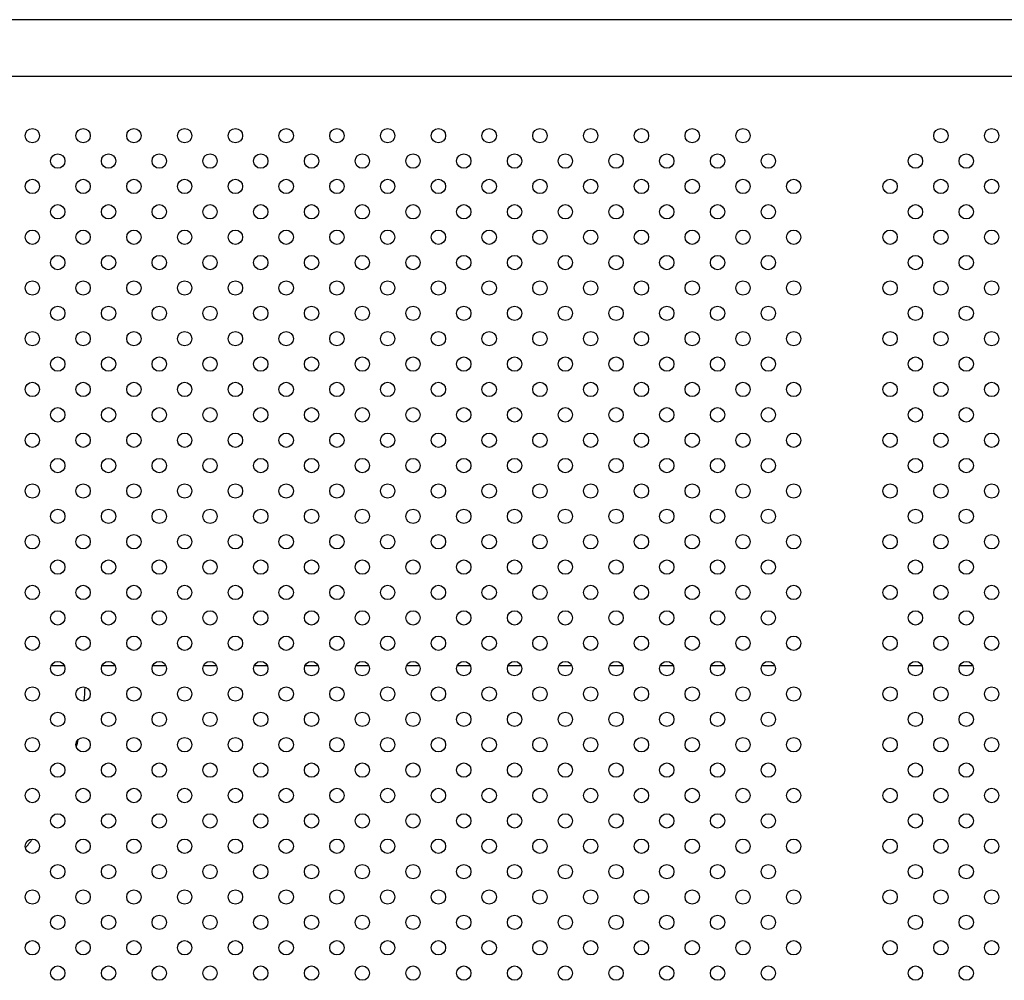
# Model space of a CAD drawing. Units: millimetres. Extents: x 2877.7 to 2892.8, y 1489.1 to 1500.3.
# Drawn here: x 2886.9 to 2887.5, y 1494.8 to 1495.4 of the extents above; entities that cross this region are included whole.
import ezdxf

# ---------------------------------------------------------------- set-up
doc = ezdxf.new("R2010")
doc.units = ezdxf.units.MM
doc.layers.add('supe-VIS', color=7, linetype='Continuous')

msp = doc.modelspace()

# ---------------------------------------------------------------- linework, layer by layer
at = {"layer": 'supe-VIS'}
for p, q in [((2887.874707288586, 1495.384507356911), (2886.934432029703, 1495.384507356911)), ((2887.873990971398, 1495.352757356911), (2886.93514834689, 1495.352757356911)), ((2886.969013651528, 1495.024367783915), (2886.961586674798, 1495.024367783915)), ((2886.997297922776, 1495.024367783915), (2886.989870946046, 1495.024367783915)), ((2887.025582194022, 1495.024367783915), (2887.018155217292, 1495.024367783915)), ((2887.053866465269, 1495.024367783915), (2887.046439488539, 1495.024367783915)), ((2887.082150736517, 1495.024367783915), (2887.074723759787, 1495.024367783915)), ((2887.110435007765, 1495.024367783915), (2887.103008031035, 1495.024367783915)), ((2887.138719279014, 1495.024367783915), (2887.131292302282, 1495.024367783915)), ((2887.167003550262, 1495.024367783915), (2887.15957657353, 1495.024367783915)), ((2887.19528782151, 1495.024367783915), (2887.187860844778, 1495.024367783915)), ((2887.223572092756, 1495.024367783915), (2887.216145116024, 1495.024367783915)), ((2887.251856364003, 1495.024367783915), (2887.244429387271, 1495.024367783915)), ((2887.280140635251, 1495.024367783915), (2887.272713658519, 1495.024367783915)), ((2887.308424906499, 1495.024367783915), (2887.300997929765, 1495.024367783915)), ((2887.336709177746, 1495.024367783915), (2887.329282201013, 1495.024367783915)), ((2887.364993448994, 1495.024367783915), (2887.35756647226, 1495.024367783915)), ((2887.447000361574, 1495.024367783915), (2887.439573384839, 1495.024367783915)), ((2887.475284632822, 1495.024367783915), (2887.467857656086, 1495.024367783915))]:
    msp.add_line(p, q, dxfattribs=at)
for centre in [(2886.951158027533, 1495.319866023737), (2886.979442298781, 1495.319866023737), (2887.007726570028, 1495.319866023738), (2887.036010841276, 1495.319866023738), (2887.064295112524, 1495.319866023739), (2887.092579383771, 1495.319866023739), (2887.120863655019, 1495.31986602374), (2887.149147926267, 1495.319866023741), (2887.177432197513, 1495.319866023741), (2887.20571646876, 1495.319866023741), (2887.234000740008, 1495.319866023742), (2887.262285011256, 1495.319866023742), (2887.290569282503, 1495.319866023743), (2887.318853553751, 1495.319866023743), (2887.347137824999, 1495.319866023744), (2887.45742900883, 1495.319866023745), (2887.485713280078, 1495.319866023745), (2886.965300163159, 1495.305723888113), (2886.993584434405, 1495.305723888114), (2887.021868705652, 1495.305723888114), (2887.0501529769, 1495.305723888115), (2887.078437248148, 1495.305723888115), (2887.106721519395, 1495.305723888116), (2887.135005790643, 1495.305723888116), (2887.163290061891, 1495.305723888117), (2887.191574333138, 1495.305723888118), (2887.219858604384, 1495.305723888118), (2887.248142875632, 1495.305723888119), (2887.27642714688, 1495.305723888119), (2887.304711418127, 1495.305723888119), (2887.332995689375, 1495.30572388812), (2887.361279960623, 1495.30572388812), (2887.443286873206, 1495.305723888121), (2887.471571144454, 1495.305723888121), (2886.951158027535, 1495.291581752489), (2886.979442298782, 1495.29158175249), (2887.007726570028, 1495.29158175249), (2887.036010841276, 1495.291581752491), (2887.064295112524, 1495.291581752491), (2887.092579383771, 1495.291581752492), (2887.120863655019, 1495.291581752492), (2887.149147926267, 1495.291581752493), (2887.177432197514, 1495.291581752494), (2887.205716468762, 1495.291581752494), (2887.23400074001, 1495.291581752495), (2887.262285011256, 1495.291581752495), (2887.290569282503, 1495.291581752496), (2887.318853553751, 1495.291581752496), (2887.347137824999, 1495.291581752497), (2887.375422096246, 1495.291581752497), (2887.429144737583, 1495.291581752497), (2887.45742900883, 1495.291581752497), (2887.485713280078, 1495.291581752497), (2886.965300163159, 1495.277439616865), (2886.993584434406, 1495.277439616866), (2887.021868705654, 1495.277439616867), (2887.0501529769, 1495.277439616867), (2887.078437248148, 1495.277439616868), (2887.106721519395, 1495.277439616868), (2887.135005790643, 1495.277439616869), (2887.163290061891, 1495.277439616869), (2887.191574333138, 1495.27743961687), (2887.219858604386, 1495.277439616871), (2887.248142875634, 1495.277439616871), (2887.27642714688, 1495.277439616872), (2887.304711418127, 1495.277439616872), (2887.332995689375, 1495.277439616873), (2887.361279960623, 1495.277439616873), (2887.443286873206, 1495.277439616874), (2887.471571144454, 1495.277439616874), (2886.951158027535, 1495.263297481242), (2886.979442298782, 1495.263297481242), (2887.00772657003, 1495.263297481242), (2887.036010841278, 1495.263297481243), (2887.064295112524, 1495.263297481243), (2887.092579383771, 1495.263297481244), (2887.120863655019, 1495.263297481245), (2887.149147926267, 1495.263297481245), (2887.177432197514, 1495.263297481246), (2887.205716468762, 1495.263297481246), (2887.23400074001, 1495.263297481247), (2887.262285011258, 1495.263297481248), (2887.290569282505, 1495.263297481248), (2887.318853553751, 1495.263297481249), (2887.347137824999, 1495.263297481249), (2887.375422096246, 1495.26329748125), (2887.429144737583, 1495.26329748125), (2887.45742900883, 1495.26329748125), (2887.485713280078, 1495.26329748125), (2886.965300163159, 1495.249155345619), (2886.993584434406, 1495.249155345619), (2887.021868705654, 1495.24915534562), (2887.050152976902, 1495.24915534562), (2887.078437248149, 1495.24915534562), (2887.106721519395, 1495.24915534562), (2887.135005790643, 1495.249155345621), (2887.163290061891, 1495.249155345622), (2887.191574333138, 1495.249155345622), (2887.219858604386, 1495.249155345623), (2887.248142875634, 1495.249155345623), (2887.276427146881, 1495.249155345624), (2887.304711418129, 1495.249155345625), (2887.332995689375, 1495.249155345625), (2887.361279960623, 1495.249155345626), (2887.443286873206, 1495.249155345626), (2887.471571144454, 1495.249155345627), (2886.951158027535, 1495.235013209995), (2886.979442298782, 1495.235013209995), (2887.00772657003, 1495.235013209996), (2887.036010841278, 1495.235013209996), (2887.064295112526, 1495.235013209997), (2887.092579383773, 1495.235013209997), (2887.120863655021, 1495.235013209998), (2887.149147926267, 1495.235013209998), (2887.177432197514, 1495.235013209998), (2887.205716468762, 1495.235013209999), (2887.23400074001, 1495.235013209999), (2887.262285011258, 1495.23501321), (2887.290569282505, 1495.23501321), (2887.318853553753, 1495.235013210001), (2887.347137825001, 1495.235013210001), (2887.375422096246, 1495.235013210002), (2887.429144737583, 1495.235013210003), (2887.45742900883, 1495.235013210003), (2887.485713280078, 1495.235013210003), (2886.965300163159, 1495.220871074371), (2886.993584434406, 1495.220871074372), (2887.021868705654, 1495.220871074372), (2887.050152976902, 1495.220871074373), (2887.078437248149, 1495.220871074373), (2887.106721519397, 1495.220871074374), (2887.135005790645, 1495.220871074374), (2887.163290061892, 1495.220871074375), (2887.191574333138, 1495.220871074375), (2887.219858604386, 1495.220871074376), (2887.248142875634, 1495.220871074376), (2887.276427146881, 1495.220871074376), (2887.304711418129, 1495.220871074377), (2887.332995689377, 1495.220871074377), (2887.361279960624, 1495.220871074378), (2887.443286873206, 1495.220871074379), (2887.471571144454, 1495.220871074379), (2886.951158027537, 1495.206728938747), (2886.979442298782, 1495.206728938747), (2887.00772657003, 1495.206728938748), (2887.036010841278, 1495.206728938748), (2887.064295112526, 1495.206728938749), (2887.092579383773, 1495.206728938749), (2887.120863655021, 1495.20672893875), (2887.149147926269, 1495.206728938751), (2887.177432197516, 1495.206728938751), (2887.205716468764, 1495.206728938752), (2887.23400074001, 1495.206728938753), (2887.262285011258, 1495.206728938753), (2887.290569282505, 1495.206728938753), (2887.318853553753, 1495.206728938753), (2887.347137825001, 1495.206728938754), (2887.375422096248, 1495.206728938754), (2887.429144737583, 1495.206728938755), (2887.45742900883, 1495.206728938755), (2887.485713280078, 1495.206728938755), (2886.96530016316, 1495.192586803123), (2886.993584434408, 1495.192586803124), (2887.021868705654, 1495.192586803124), (2887.050152976902, 1495.192586803125), (2887.078437248149, 1495.192586803125), (2887.106721519397, 1495.192586803126), (2887.135005790645, 1495.192586803126), (2887.163290061892, 1495.192586803127), (2887.19157433314, 1495.192586803128), (2887.219858604388, 1495.192586803128), (2887.248142875634, 1495.192586803129), (2887.276427146881, 1495.192586803129), (2887.304711418129, 1495.19258680313), (2887.332995689377, 1495.192586803131), (2887.361279960624, 1495.192586803131), (2887.443286873206, 1495.192586803131), (2887.471571144454, 1495.192586803131), (2886.951158027537, 1495.178444667499), (2886.979442298784, 1495.1784446675), (2887.00772657003, 1495.1784446675), (2887.036010841278, 1495.178444667501), (2887.064295112526, 1495.178444667501), (2887.092579383773, 1495.178444667502), (2887.120863655021, 1495.178444667502), (2887.149147926269, 1495.178444667503), (2887.177432197516, 1495.178444667504), (2887.205716468764, 1495.178444667504), (2887.234000740012, 1495.178444667505), (2887.262285011259, 1495.178444667505), (2887.290569282505, 1495.178444667506), (2887.318853553753, 1495.178444667506), (2887.347137825001, 1495.178444667507), (2887.375422096248, 1495.178444667508), (2887.429144737583, 1495.178444667508), (2887.45742900883, 1495.178444667508), (2887.485713280078, 1495.178444667508), (2886.96530016316, 1495.164302531876), (2886.993584434408, 1495.164302531877), (2887.021868705656, 1495.164302531877), (2887.050152976902, 1495.164302531877), (2887.078437248149, 1495.164302531878), (2887.106721519397, 1495.164302531878), (2887.135005790645, 1495.164302531879), (2887.163290061892, 1495.164302531879), (2887.19157433314, 1495.16430253188), (2887.219858604388, 1495.164302531881), (2887.248142875635, 1495.164302531881), (2887.276427146883, 1495.164302531882), (2887.304711418129, 1495.164302531882), (2887.332995689377, 1495.164302531883), (2887.361279960624, 1495.164302531883), (2887.443286873206, 1495.164302531884), (2887.471571144454, 1495.164302531884), (2886.951158027537, 1495.150160396252), (2886.979442298784, 1495.150160396253), (2887.007726570032, 1495.150160396253), (2887.03601084128, 1495.150160396254), (2887.064295112527, 1495.150160396254), (2887.092579383773, 1495.150160396254), (2887.120863655023, 1495.150160396255), (2887.149147926269, 1495.150160396255), (2887.177432197516, 1495.150160396256), (2887.205716468764, 1495.150160396256), (2887.234000740012, 1495.150160396257), (2887.262285011259, 1495.150160396258), (2887.290569282507, 1495.150160396258), (2887.318853553755, 1495.150160396259), (2887.347137825001, 1495.150160396259), (2887.375422096248, 1495.15016039626), (2887.429144737583, 1495.15016039626), (2887.45742900883, 1495.15016039626), (2887.485713280078, 1495.15016039626), (2886.96530016316, 1495.136018260629), (2886.993584434408, 1495.136018260629), (2887.021868705656, 1495.13601826063), (2887.050152976904, 1495.13601826063), (2887.078437248151, 1495.136018260631), (2887.106721519397, 1495.136018260631), (2887.135005790647, 1495.136018260632), (2887.163290061894, 1495.136018260632), (2887.19157433314, 1495.136018260632), (2887.219858604388, 1495.136018260633), (2887.248142875635, 1495.136018260633), (2887.276427146883, 1495.136018260634), (2887.304711418131, 1495.136018260635), (2887.332995689379, 1495.136018260635), (2887.361279960626, 1495.136018260636), (2887.443286873206, 1495.136018260636), (2887.471571144454, 1495.136018260637), (2886.951158027537, 1495.121876125005), (2886.979442298784, 1495.121876125005), (2887.007726570032, 1495.121876125006), (2887.03601084128, 1495.121876125006), (2887.064295112527, 1495.121876125007), (2887.092579383775, 1495.121876125007), (2887.120863655023, 1495.121876125008), (2887.14914792627, 1495.121876125008), (2887.177432197518, 1495.121876125009), (2887.205716468764, 1495.12187612501), (2887.234000740012, 1495.12187612501), (2887.262285011259, 1495.12187612501), (2887.290569282507, 1495.12187612501), (2887.318853553755, 1495.121876125011), (2887.347137825002, 1495.121876125011), (2887.37542209625, 1495.121876125012), (2887.429144737583, 1495.121876125013), (2887.45742900883, 1495.121876125013), (2887.485713280078, 1495.121876125013), (2886.96530016316, 1495.107733989381), (2886.993584434408, 1495.107733989382), (2887.021868705656, 1495.107733989382), (2887.050152976904, 1495.107733989383), (2887.078437248151, 1495.107733989383), (2887.106721519399, 1495.107733989384), (2887.135005790647, 1495.107733989384), (2887.163290061894, 1495.107733989385), (2887.191574333142, 1495.107733989385), (2887.219858604388, 1495.107733989386), (2887.248142875635, 1495.107733989387), (2887.276427146883, 1495.107733989387), (2887.304711418131, 1495.107733989387), (2887.332995689379, 1495.107733989387), (2887.361279960626, 1495.107733989388), (2887.443286873206, 1495.107733989389), (2887.471571144454, 1495.107733989389), (2886.951158027538, 1495.093591853757), (2886.979442298786, 1495.093591853757), (2887.007726570032, 1495.093591853758), (2887.03601084128, 1495.093591853758), (2887.064295112527, 1495.093591853759), (2887.092579383775, 1495.093591853759), (2887.120863655023, 1495.09359185376), (2887.14914792627, 1495.093591853761), (2887.177432197518, 1495.093591853761), (2887.205716468766, 1495.093591853762), (2887.234000740012, 1495.093591853762), (2887.262285011259, 1495.093591853763), (2887.290569282507, 1495.093591853764), (2887.318853553755, 1495.093591853764), (2887.347137825002, 1495.093591853765), (2887.37542209625, 1495.093591853765), (2887.429144737583, 1495.093591853765), (2887.45742900883, 1495.093591853765), (2887.485713280078, 1495.093591853765), (2886.965300163162, 1495.079449718133), (2886.99358443441, 1495.079449718134), (2887.021868705656, 1495.079449718134), (2887.050152976904, 1495.079449718135), (2887.078437248151, 1495.079449718135), (2887.106721519399, 1495.079449718136), (2887.135005790647, 1495.079449718136), (2887.163290061894, 1495.079449718137), (2887.191574333142, 1495.079449718138), (2887.21985860439, 1495.079449718138), (2887.248142875637, 1495.079449718139), (2887.276427146883, 1495.079449718139), (2887.304711418131, 1495.07944971814), (2887.332995689379, 1495.079449718141), (2887.361279960626, 1495.079449718141), (2887.443286873206, 1495.079449718142), (2887.471571144454, 1495.079449718142), (2886.951158027538, 1495.06530758251), (2886.979442298786, 1495.065307582511), (2887.007726570034, 1495.065307582511), (2887.03601084128, 1495.065307582511), (2887.064295112527, 1495.065307582511), (2887.092579383775, 1495.065307582512), (2887.120863655025, 1495.065307582512), (2887.14914792627, 1495.065307582513), (2887.177432197518, 1495.065307582513), (2887.205716468766, 1495.065307582514), (2887.234000740013, 1495.065307582515), (2887.262285011261, 1495.065307582515), (2887.290569282509, 1495.065307582516), (2887.318853553755, 1495.065307582516), (2887.347137825002, 1495.065307582517), (2887.37542209625, 1495.065307582518), (2887.429144737583, 1495.065307582518), (2887.45742900883, 1495.065307582518), (2887.485713280078, 1495.065307582518), (2886.965300163162, 1495.051165446886), (2886.99358443441, 1495.051165446887), (2887.021868705658, 1495.051165446888), (2887.050152976904, 1495.051165446888), (2887.078437248151, 1495.051165446888), (2887.106721519399, 1495.051165446888), (2887.135005790648, 1495.051165446889), (2887.163290061894, 1495.051165446889), (2887.191574333142, 1495.05116544689), (2887.21985860439, 1495.051165446891), (2887.248142875637, 1495.051165446891), (2887.276427146885, 1495.051165446892), (2887.304711418133, 1495.051165446892), (2887.332995689379, 1495.051165446893), (2887.361279960626, 1495.051165446893), (2887.443286873206, 1495.051165446894), (2887.471571144454, 1495.051165446894), (2886.951158027538, 1495.037023311262), (2886.979442298786, 1495.037023311263), (2887.007726570034, 1495.037023311263), (2887.036010841281, 1495.037023311264), (2887.064295112529, 1495.037023311264), (2887.092579383775, 1495.037023311265), (2887.120863655025, 1495.037023311266), (2887.149147926272, 1495.037023311266), (2887.17743219752, 1495.037023311266), (2887.205716468766, 1495.037023311266), (2887.234000740013, 1495.037023311267), (2887.262285011261, 1495.037023311268), (2887.290569282509, 1495.037023311268), (2887.318853553757, 1495.037023311269), (2887.347137825004, 1495.037023311269), (2887.37542209625, 1495.03702331127), (2887.429144737583, 1495.03702331127), (2887.45742900883, 1495.03702331127), (2887.485713280078, 1495.03702331127), (2886.965300163162, 1495.022881175639), (2886.99358443441, 1495.022881175639), (2887.021868705658, 1495.02288117564), (2887.050152976905, 1495.02288117564), (2887.078437248153, 1495.022881175641), (2887.106721519399, 1495.022881175641), (2887.135005790648, 1495.022881175642), (2887.163290061896, 1495.022881175643), (2887.191574333144, 1495.022881175643), (2887.21985860439, 1495.022881175644), (2887.248142875637, 1495.022881175644), (2887.276427146885, 1495.022881175644), (2887.304711418133, 1495.022881175645), (2887.33299568938, 1495.022881175645), (2887.361279960628, 1495.022881175646), (2887.443286873206, 1495.022881175646), (2887.471571144454, 1495.022881175646), (2886.95115802754, 1495.008739040015), (2886.979442298786, 1495.008739040015), (2887.007726570034, 1495.008739040016), (2887.036010841281, 1495.008739040016), (2887.064295112529, 1495.008739040017), (2887.092579383777, 1495.008739040017), (2887.120863655025, 1495.008739040018), (2887.149147926272, 1495.008739040018), (2887.17743219752, 1495.008739040019), (2887.205716468768, 1495.00873904002), (2887.234000740013, 1495.00873904002), (2887.262285011261, 1495.008739040021), (2887.290569282509, 1495.008739040021), (2887.318853553757, 1495.008739040022), (2887.347137825004, 1495.008739040022), (2887.375422096252, 1495.008739040022), (2887.429144737583, 1495.008739040023), (2887.45742900883, 1495.008739040023), (2887.485713280078, 1495.008739040023), (2886.965300163164, 1494.994596904391), (2886.993584434412, 1494.994596904392), (2887.021868705658, 1494.994596904392), (2887.050152976905, 1494.994596904393), (2887.078437248153, 1494.994596904393), (2887.106721519401, 1494.994596904394), (2887.135005790648, 1494.994596904394), (2887.163290061896, 1494.994596904395), (2887.191574333144, 1494.994596904395), (2887.219858604391, 1494.994596904396), (2887.248142875637, 1494.994596904397), (2887.276427146885, 1494.994596904397), (2887.304711418133, 1494.994596904398), (2887.33299568938, 1494.994596904398), (2887.361279960628, 1494.994596904399), (2887.443286873206, 1494.994596904399), (2887.471571144454, 1494.994596904399), (2886.95115802754, 1494.980454768767), (2886.979442298788, 1494.980454768767), (2887.007726570034, 1494.980454768768), (2887.036010841281, 1494.980454768768), (2887.064295112529, 1494.980454768769), (2887.092579383777, 1494.980454768769), (2887.120863655025, 1494.98045476877), (2887.149147926272, 1494.980454768771), (2887.17743219752, 1494.980454768771), (2887.205716468768, 1494.980454768772), (2887.234000740015, 1494.980454768772), (2887.262285011261, 1494.980454768773), (2887.290569282509, 1494.980454768774), (2887.318853553757, 1494.980454768774), (2887.347137825004, 1494.980454768775), (2887.375422096252, 1494.980454768775), (2887.429144737583, 1494.980454768776), (2887.45742900883, 1494.980454768776), (2887.485713280078, 1494.980454768776), (2886.965300163164, 1494.966312633144), (2886.993584434412, 1494.966312633145), (2887.021868705658, 1494.966312633145), (2887.050152976905, 1494.966312633145), (2887.078437248153, 1494.966312633145), (2887.106721519401, 1494.966312633146), (2887.13500579065, 1494.966312633146), (2887.163290061896, 1494.966312633147), (2887.191574333144, 1494.966312633148), (2887.219858604391, 1494.966312633148), (2887.248142875639, 1494.966312633149), (2887.276427146887, 1494.966312633149), (2887.304711418133, 1494.96631263315), (2887.33299568938, 1494.966312633151), (2887.361279960628, 1494.966312633151), (2887.443286873206, 1494.966312633152), (2887.471571144454, 1494.966312633152), (2886.95115802754, 1494.95217049752), (2886.979442298788, 1494.952170497521), (2887.007726570036, 1494.952170497521), (2887.036010841281, 1494.952170497522), (2887.064295112529, 1494.952170497522), (2887.092579383777, 1494.952170497523), (2887.120863655026, 1494.952170497523), (2887.149147926274, 1494.952170497523), (2887.17743219752, 1494.952170497523), (2887.205716468768, 1494.952170497524), (2887.234000740015, 1494.952170497525), (2887.262285011263, 1494.952170497525), (2887.290569282511, 1494.952170497526), (2887.318853553758, 1494.952170497526), (2887.347137825004, 1494.952170497527), (2887.375422096252, 1494.952170497528), (2887.429144737583, 1494.952170497528), (2887.45742900883, 1494.952170497528), (2887.485713280078, 1494.952170497528), (2886.965300163164, 1494.938028361896), (2886.993584434412, 1494.938028361897), (2887.021868705659, 1494.938028361898), (2887.050152976905, 1494.938028361898), (2887.078437248153, 1494.938028361899), (2887.106721519401, 1494.938028361899), (2887.13500579065, 1494.9380283619), (2887.163290061898, 1494.9380283619), (2887.191574333146, 1494.9380283619), (2887.219858604391, 1494.938028361901), (2887.248142875639, 1494.938028361901), (2887.276427146887, 1494.938028361902), (2887.304711418135, 1494.938028361902), (2887.332995689382, 1494.938028361903), (2887.361279960628, 1494.938028361903), (2887.443286873206, 1494.938028361904), (2887.471571144454, 1494.938028361904), (2886.95115802754, 1494.923886226272), (2886.979442298788, 1494.923886226273), (2887.007726570036, 1494.923886226273), (2887.036010841283, 1494.923886226274), (2887.064295112531, 1494.923886226274), (2887.092579383777, 1494.923886226275), (2887.120863655026, 1494.923886226276), (2887.149147926274, 1494.923886226276), (2887.177432197522, 1494.923886226277), (2887.205716468769, 1494.923886226277), (2887.234000740015, 1494.923886226278), (2887.262285011263, 1494.923886226278), (2887.290569282511, 1494.923886226278), (2887.318853553758, 1494.923886226279), (2887.347137825006, 1494.923886226279), (2887.375422096254, 1494.92388622628), (2887.429144737583, 1494.92388622628), (2887.45742900883, 1494.92388622628), (2887.485713280078, 1494.92388622628), (2886.965300163164, 1494.909744090649), (2886.993584434412, 1494.909744090649), (2887.021868705659, 1494.90974409065), (2887.050152976907, 1494.90974409065), (2887.078437248155, 1494.909744090651), (2887.106721519401, 1494.909744090651), (2887.13500579065, 1494.909744090652), (2887.163290061898, 1494.909744090653), (2887.191574333146, 1494.909744090653), (2887.219858604391, 1494.909744090654), (2887.248142875639, 1494.909744090654), (2887.276427146887, 1494.909744090655), (2887.304711418135, 1494.909744090655), (2887.332995689382, 1494.909744090656), (2887.36127996063, 1494.909744090656), (2887.443286873206, 1494.909744090656), (2887.471571144454, 1494.909744090656), (2886.951158027542, 1494.895601955025), (2886.97944229879, 1494.895601955025), (2887.007726570036, 1494.895601955026), (2887.036010841283, 1494.895601955026), (2887.064295112531, 1494.895601955027), (2887.092579383779, 1494.895601955027), (2887.120863655026, 1494.895601955028), (2887.149147926274, 1494.895601955028), (2887.177432197522, 1494.895601955029), (2887.205716468769, 1494.89560195503), (2887.234000740015, 1494.89560195503), (2887.262285011263, 1494.895601955031), (2887.290569282511, 1494.895601955031), (2887.318853553758, 1494.895601955032), (2887.347137825006, 1494.895601955032), (2887.375422096254, 1494.895601955033), (2887.429144737583, 1494.895601955033), (2887.45742900883, 1494.895601955033), (2887.485713280078, 1494.895601955033), (2886.965300163166, 1494.881459819401), (2886.993584434414, 1494.881459819402), (2887.021868705659, 1494.881459819402), (2887.050152976907, 1494.881459819403), (2887.078437248155, 1494.881459819403), (2887.106721519403, 1494.881459819404), (2887.13500579065, 1494.881459819404), (2887.163290061898, 1494.881459819405), (2887.191574333146, 1494.881459819405), (2887.219858604393, 1494.881459819406), (2887.248142875641, 1494.881459819407), (2887.276427146887, 1494.881459819407), (2887.304711418135, 1494.881459819408), (2887.332995689382, 1494.881459819408), (2887.36127996063, 1494.881459819409), (2887.443286873206, 1494.88145981941), (2887.471571144454, 1494.88145981941), (2886.951158027542, 1494.867317683778), (2886.97944229879, 1494.867317683778), (2887.007726570036, 1494.867317683779), (2887.036010841283, 1494.867317683779), (2887.064295112531, 1494.867317683779), (2887.092579383779, 1494.867317683779), (2887.120863655028, 1494.86731768378), (2887.149147926276, 1494.867317683781), (2887.177432197522, 1494.867317683781), (2887.205716468769, 1494.867317683782), (2887.234000740017, 1494.867317683782), (2887.262285011265, 1494.867317683783), (2887.290569282512, 1494.867317683784), (2887.318853553758, 1494.867317683784), (2887.347137825006, 1494.867317683785), (2887.375422096254, 1494.867317683785), (2887.429144737583, 1494.867317683786), (2887.45742900883, 1494.867317683786), (2887.485713280078, 1494.867317683786), (2886.965300163166, 1494.853175548154), (2886.993584434414, 1494.853175548155), (2887.021868705659, 1494.853175548155), (2887.050152976907, 1494.853175548156), (2887.078437248155, 1494.853175548156), (2887.106721519403, 1494.853175548157), (2887.135005790652, 1494.853175548157), (2887.1632900619, 1494.853175548157), (2887.191574333147, 1494.853175548158), (2887.219858604393, 1494.853175548158), (2887.248142875641, 1494.853175548159), (2887.276427146889, 1494.853175548159), (2887.304711418136, 1494.85317554816), (2887.332995689382, 1494.853175548161), (2887.36127996063, 1494.853175548161), (2887.443286873206, 1494.853175548162), (2887.471571144454, 1494.853175548162)]:
    msp.add_circle(centre, 0.004, dxfattribs=at)
for centre, radius, start, end in [((2886.830558936071, 1495.017086854238), 0.149999999998784, 355.2961549836845, 358.2854751432339), ((2886.830558936074, 1495.017086854237), 0.1499999999954405, 345.336380489231, 347.018021189185), ((2886.830558936071, 1495.017086854238), 0.1499999999992027, 321.0944918166244, 323.510827671044)]:
    msp.add_arc(centre, radius, start, end, dxfattribs=at)

doc.saveas('drawing.dxf')
